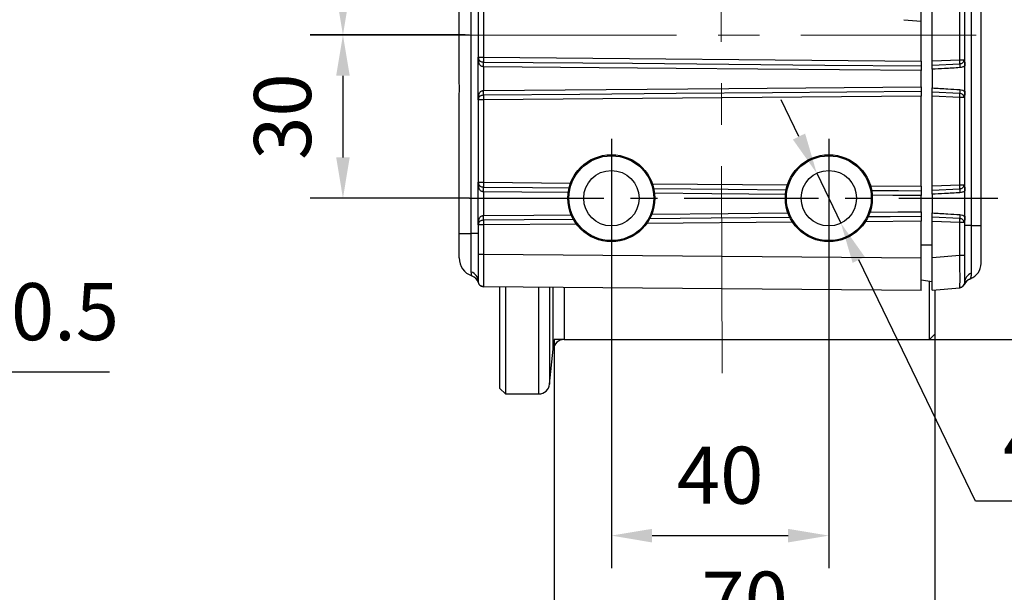
# Model space of a CAD drawing. Units: millimetres. Extents: x -19 to 1813, y -2937 to 568.
# Drawn here: x 671 to 792, y -559 to -488 of the extents above; entities that cross this region are included whole.
import ezdxf

# ---------------------------------------------------------------- set-up
doc = ezdxf.new("R2010")
doc.units = ezdxf.units.MM
doc.header["$LTSCALE"] = 4
doc.header["$PDSIZE"] = -1
doc.linetypes.add('CENTER', pattern=[10.16, 6.35, -1.27, 1.27, -1.27])
doc.linetypes.add('DASHED', pattern=[19.05, 12.7, -6.35])
doc.layers.add('1', color=7, linetype='Continuous', true_color=0xffffff)
doc.layers.add('1轮廓实线层', color=7, linetype='Continuous')
doc.layers.add('3中心线层', color=1, linetype='CENTER')
doc.styles.add('TH_GBDIM', font='romans.shx', dxfattribs={"width": 0.8, "bigfont": 'gbcbig.shx'})
doc.dimstyles.new('TH_GBDIM', dxfattribs={"dimscale": 2, "dimtxt": 3.5, "dimasz": 2.5, "dimexe": 2, "dimexo": 0, "dimgap": 1.5, "dimtad": 1, "dimdec": 0, "dimlfac": 1.5, "dimzin": 0, "dimdsep": 46, "dimtxsty": 'TH_GBDIM', "dimcen": 2.5, "dimadec": 0, "dimazin": 0, "dimtfac": 0.714286, "dimtdec": 0, "dimtmove": 0, "dimatfit": 3, "dimfxl": 0, "dimtzin": 0, "dimlwd": -1, "dimlwe": -1, "dimarcsym": 0})
doc.dimstyles.new('TH_GBDIM圆', dxfattribs={"dimscale": 2, "dimtxt": 3.5, "dimasz": 2.5, "dimexe": 2, "dimexo": 0, "dimgap": 1.5, "dimtad": 1, "dimtih": 1, "dimtoh": 1, "dimdec": 1, "dimlfac": 1.5, "dimzin": 0, "dimdsep": 46, "dimtxsty": 'TH_GBDIM', "dimcen": 2.5, "dimadec": 0, "dimazin": 0, "dimtfac": 0.714286, "dimtdec": 1, "dimtmove": 0, "dimatfit": 3, "dimfxl": 0, "dimtzin": 0, "dimlwd": -1, "dimlwe": -1, "dimarcsym": 0})

# ---------------------------------------------------------------- blocks, each defined once
blk = doc.blocks.new('*D160')
at = {"color": 0, "transparency": 16777216}
for p, q in [((743.56, -518.13), (743.56, -555.59)), ((770.23, -518.13), (770.23, -555.59)), ((748.56, -551.59), (765.23, -551.59))]:
    blk.add_line(p, q, dxfattribs=at)
for points in [[(748.56, -550.76), (748.56, -552.43), (743.56, -551.59)], [(765.23, -550.76), (765.23, -552.43), (770.23, -551.59)]]:
    blk.add_solid(points, dxfattribs=at)
at = {"layer": 'Defpoints', "color": 0, "transparency": 16777216}
for p in [(743.56, -518.13), (770.23, -518.13), (770.23, -551.59)]:
    blk.add_point(p, dxfattribs=at)
at = {"color": 0, "transparency": 16777216, "insert": (756.9, -545.09), "char_height": 7, "attachment_point": 5, "style": 'TH_GBDIM'}
blk.add_mtext('40', dxfattribs=at)
blk = doc.blocks.new('*D161')
at = {"color": 0, "transparency": 16777216}
for p, q in [((725.63, -490.19), (706.64, -490.19)), ((710.64, -495.19), (710.64, -505.21)), ((726.16, -510.21), (706.64, -510.21))]:
    blk.add_line(p, q, dxfattribs=at)
for points in [[(709.81, -495.19), (711.47, -495.19), (710.64, -490.19)], [(709.81, -505.21), (711.47, -505.21), (710.64, -510.21)]]:
    blk.add_solid(points, dxfattribs=at)
at = {"layer": 'Defpoints', "color": 0, "transparency": 16777216}
for p in [(725.63, -490.19), (710.64, -510.21), (726.16, -510.21)]:
    blk.add_point(p, dxfattribs=at)
at = {"color": 0, "transparency": 16777216, "insert": (704.14, -500.2), "char_height": 7, "attachment_point": 5, "rotation": 90, "style": 'TH_GBDIM'}
blk.add_mtext('30', dxfattribs=at)
blk = doc.blocks.new('*D162')
at = {"color": 0, "transparency": 16777216}
for p, q in [((747.9, -474.21), (706.64, -474.21)), ((710.64, -479.21), (710.64, -485.21)), ((726.16, -490.21), (706.64, -490.21))]:
    blk.add_line(p, q, dxfattribs=at)
for points in [[(709.81, -479.21), (711.47, -479.21), (710.64, -474.21)], [(709.81, -485.21), (711.47, -485.21), (710.64, -490.21)]]:
    blk.add_solid(points, dxfattribs=at)
at = {"layer": 'Defpoints', "color": 0, "transparency": 16777216}
for p in [(747.9, -474.21), (710.64, -490.21), (726.16, -490.21)]:
    blk.add_point(p, dxfattribs=at)
at = {"color": 0, "transparency": 16777216, "insert": (704.14, -482.21), "char_height": 7, "attachment_point": 5, "rotation": 90, "style": 'TH_GBDIM'}
blk.add_mtext('24', dxfattribs=at)
blk = doc.blocks.new('*D164')
at = {"color": 0, "transparency": 16777216}
for p, q in [((781.56, -440.21), (813.17, -440.21)), ((809.17, -445.21), (809.17, -522.54)), ((782.56, -527.54), (813.17, -527.54))]:
    blk.add_line(p, q, dxfattribs=at)
for points in [[(808.34, -445.21), (810.01, -445.21), (809.17, -440.21)], [(808.34, -522.54), (810.01, -522.54), (809.17, -527.54)]]:
    blk.add_solid(points, dxfattribs=at)
at = {"layer": 'Defpoints', "color": 0, "transparency": 16777216}
for p in [(781.56, -440.21), (782.56, -527.54), (809.17, -527.54)]:
    blk.add_point(p, dxfattribs=at)
at = {"color": 0, "transparency": 16777216, "insert": (802.67, -483.88), "char_height": 7, "attachment_point": 5, "rotation": 90, "style": 'TH_GBDIM'}
blk.add_mtext('131', dxfattribs=at)
blk = doc.blocks.new('*D174')
at = {"color": 0, "transparency": 16777216}
for p, q in [((614.83, -504.5), (611.13, -501.14)), ((618.54, -507.86), (623.72, -512.56)), ((644.62, -531.53), (627.42, -515.92)), ((682.02, -531.53), (644.62, -531.53))]:
    blk.add_line(p, q, dxfattribs=at)
for points in [[(615.39, -503.88), (614.27, -505.11), (618.54, -507.86)], [(627.98, -515.3), (626.86, -516.54), (623.72, -512.56)]]:
    blk.add_solid(points, dxfattribs=at)
at = {"layer": 'Defpoints', "color": 0, "transparency": 16777216}
for p in [(618.54, -507.86), (623.72, -512.56)]:
    blk.add_point(p, dxfattribs=at)
at = {"color": 0, "transparency": 16777216, "insert": (664.82, -525.03), "char_height": 7, "attachment_point": 5, "style": 'TH_GBDIM'}
blk.add_mtext('2-∅10.5', dxfattribs=at)
blk = doc.blocks.new('*D176')
at = {"color": 0, "transparency": 16777216}
for p, q in [((766.57, -502.65), (764.39, -498.15)), ((768.75, -507.15), (771.71, -513.27)), ((788.22, -547.38), (773.89, -517.77)), ((818.95, -547.38), (788.22, -547.38))]:
    blk.add_line(p, q, dxfattribs=at)
for points in [[(767.32, -502.28), (765.82, -503.01), (768.75, -507.15)], [(774.64, -517.41), (773.14, -518.13), (771.71, -513.27)]]:
    blk.add_solid(points, dxfattribs=at)
at = {"layer": 'Defpoints', "color": 0, "transparency": 16777216}
for p in [(768.75, -507.15), (771.71, -513.27)]:
    blk.add_point(p, dxfattribs=at)
at = {"color": 0, "transparency": 16777216, "insert": (805.09, -540.88), "char_height": 7, "attachment_point": 5, "style": 'TH_GBDIM'}
blk.add_mtext('4-M12', dxfattribs=at)
blk = doc.blocks.new('*D179')
at = {"color": 0, "transparency": 16777216}
for p, q in [((736.56, -527.54), (736.56, -570.91)), ((783.23, -526.87), (783.23, -570.91)), ((741.56, -566.91), (778.23, -566.91))]:
    blk.add_line(p, q, dxfattribs=at)
for points in [[(741.56, -566.07), (741.56, -567.74), (736.56, -566.91)], [(778.23, -566.07), (778.23, -567.74), (783.23, -566.91)]]:
    blk.add_solid(points, dxfattribs=at)
at = {"layer": 'Defpoints', "color": 0, "transparency": 16777216}
for p in [(736.56, -527.54), (783.23, -526.87), (783.23, -566.91)]:
    blk.add_point(p, dxfattribs=at)
at = {"color": 0, "transparency": 16777216, "insert": (759.9, -560.41), "char_height": 7, "attachment_point": 5, "style": 'TH_GBDIM'}
blk.add_mtext('70', dxfattribs=at)

msp = doc.modelspace()

# ---------------------------------------------------------------- linework, layer by layer
at = {"color": 7, "linetype": 'Continuous', "lineweight": 25}
for p, q in [((786.896, -517.202), (786.896, -444.867)), ((724.896, -494.903), (724.896, -446.836)), ((726.381, -514.541), (726.381, -446.836)), ((787.696, -447.642), (787.696, -513.541)), ((788.896, -496.875), (788.896, -447.642)), ((781.562, -488.5), (781.562, -471.916)), ((727.229, -482.828), (727.229, -492.926)), ((727.89, -482.828), (727.89, -492.926)), ((782.896, -493.37), (782.896, -482.38)), ((786.287, -493.228), (786.287, -482.522)), ((779.446, -488.315), (781.562, -488.5)), ((781.562, -493.395), (781.562, -488.5)), ((727.22, -498.162), (727.22, -492.926)), ((727.308, -493.579), (727.226, -493.062)), ((727.229, -492.926), (727.89, -492.926)), ((727.315, -493.253), (727.347, -493.291)), ((727.355, -493.311), (727.345, -493.321)), ((727.89, -492.926), (781.562, -493.395)), ((781.562, -493.395), (781.562, -493.975)), ((782.896, -493.37), (786.287, -493.228)), ((782.896, -493.882), (782.896, -493.37)), ((782.896, -493.882), (786.28, -493.713)), ((781.562, -496.533), (781.562, -494.555)), ((782.896, -494.396), (782.896, -496.687)), ((786.896, -497.096), (786.896, -493.987)), ((781.562, -497.113), (781.562, -497.693)), ((782.896, -497.713), (782.896, -497.201)), ((786.28, -497.37), (782.896, -497.201)), ((788.896, -513.541), (788.896, -496.875)), ((727.226, -498.026), (727.308, -497.509)), ((727.89, -498.161), (727.229, -498.161)), ((727.229, -498.161), (727.229, -508.26)), ((727.229, -498.161), (727.229, -498.161)), ((781.562, -497.693), (727.89, -498.161)), ((727.89, -498.161), (727.89, -508.26)), ((781.562, -508.728), (781.562, -497.693)), ((786.287, -497.855), (782.896, -497.713)), ((782.896, -508.703), (782.896, -497.713)), ((786.287, -508.561), (786.287, -497.855)), ((724.896, -514.541), (724.896, -498.847)), ((727.22, -513.495), (727.22, -508.259)), ((727.229, -508.26), (727.89, -508.26)), ((727.308, -508.912), (727.226, -508.395)), ((727.315, -508.586), (727.347, -508.625)), ((727.355, -508.644), (727.345, -508.654)), ((781.562, -508.728), (781.562, -509.308)), ((782.896, -508.703), (786.287, -508.561)), ((782.896, -509.216), (782.896, -508.703)), ((782.896, -509.216), (786.28, -509.046)), ((786.896, -512.429), (786.896, -509.321)), ((781.562, -511.866), (781.562, -509.888)), ((782.896, -509.729), (782.896, -512.02)), ((727.226, -513.359), (727.308, -512.842)), ((781.562, -512.446), (781.562, -513.026)), ((781.562, -517.536), (781.562, -513.026)), ((786.28, -512.704), (782.896, -512.534)), ((782.896, -513.046), (782.896, -512.534)), ((782.896, -517.498), (782.896, -513.046)), ((786.287, -513.189), (782.896, -513.046)), ((786.287, -517.202), (786.287, -513.189)), ((727.229, -513.495), (727.229, -517.067)), ((727.89, -513.495), (727.229, -513.495)), ((727.229, -513.495), (727.229, -513.495)), ((727.89, -513.495), (727.89, -517.067)), ((787.696, -513.541), (786.896, -513.541)), ((787.696, -513.541), (787.696, -519.418)), ((787.696, -513.541), (788.896, -513.541)), ((788.896, -518.208), (788.896, -513.541)), ((724.896, -514.541), (726.381, -514.541)), ((727.229, -514.541), (726.381, -514.541)), ((726.381, -519.266), (726.381, -514.541)), ((782.896, -515.976), (781.562, -515.976)), ((727.229, -517.067), (727.89, -517.067)), ((727.89, -517.067), (781.562, -517.536)), ((781.562, -521.536), (781.562, -517.536)), ((782.896, -517.498), (786.287, -517.202)), ((782.896, -521.483), (782.896, -517.498)), ((786.287, -517.202), (786.896, -517.202)), ((726.437, -519.736), (726.43, -519.705)), ((782.896, -520.483), (781.562, -520.248)), ((782.562, -527.541), (782.562, -520.424)), ((781.562, -521.536), (727.89, -521.067)), ((729.896, -533.541), (729.896, -521.085)), ((730.562, -521.091), (730.562, -534.208)), ((782.896, -521.483), (786.287, -521.186)), ((783.229, -521.454), (783.229, -526.875)), ((737.763, -527.541), (783.229, -527.541)), ((782.562, -527.541), (783.229, -526.875)), ((735.987, -533.014), (736.437, -528.735)), ((729.896, -533.541), (730.562, -534.208)), ((730.562, -534.208), (734.661, -534.208))]:
    msp.add_line(p, q, dxfattribs=at)
at = {"color": 0, "linetype": 'Continuous', "lineweight": 25}
for p, q in [((727.89, -508.26), (738.562, -508.353)), ((748.594, -508.44), (765.149, -508.585)), ((775.261, -508.673), (781.562, -508.728)), ((765.79, -513.164), (747.894, -513.32)), ((781.562, -513.026), (774.639, -513.087)), ((739.286, -513.395), (727.89, -513.495)), ((734.661, -534.208), (734.661, -521.126)), ((735.987, -521.138), (735.987, -533.014)), ((736.437, -528.735), (736.437, -521.142)), ((737.763, -521.153), (737.763, -527.541))]:
    msp.add_line(p, q, dxfattribs=at)
at = {"linetype": 'DASHED'}
for p, q in [((736.437, -528.735), (736.562, -527.541)), ((737.763, -527.541), (736.562, -527.541)), ((775.362, -527.541), (776.562, -527.536))]:
    msp.add_line(p, q, dxfattribs=at)
at = {"color": 7, "linetype": 'Continuous', "lineweight": 25, "flags": 128}
for points in [[(727.888, -493.506), (746.137, -493.666), (757.946, -493.769), (769.754, -493.872), (781.562, -493.975)], [(727.876, -494.086), (727.876, -495.719), (727.876, -497.001)], [(781.562, -494.555), (751.504, -494.292), (727.886, -494.086)], [(727.886, -497.001), (757.945, -496.739), (781.562, -496.533)], [(781.562, -497.113), (763.313, -497.272), (751.505, -497.375), (739.696, -497.478), (727.888, -497.581)], [(727.876, -509.42), (727.876, -511.052), (727.876, -512.335)], [(727.229, -520.401), (727.242, -520.53), (727.276, -520.646)]]:
    msp.add_lwpolyline(points, dxfattribs=at)
at = {"color": 0, "linetype": 'Continuous', "lineweight": 25, "flags": 128}
for points in [[(738.303, -509.511), (732.561, -509.461), (727.886, -509.42)], [(727.888, -508.84), (733.9, -508.892), (738.429, -508.932)], [(748.718, -509.021), (757.882, -509.101), (765.018, -509.164)], [(775.42, -509.254), (778.78, -509.284), (781.562, -509.308)], [(764.964, -509.743), (755.897, -509.664), (748.805, -509.602)], [(781.562, -509.888), (778.064, -509.858), (775.507, -509.835)], [(775.266, -511.921), (778.689, -511.891), (781.562, -511.866)], [(727.886, -512.335), (734.045, -512.281), (738.654, -512.241)], [(738.97, -512.818), (732.856, -512.871), (727.888, -512.915)], [(765.488, -512.587), (755.79, -512.671), (748.191, -512.737)], [(748.505, -512.155), (757.897, -512.073), (765.256, -512.008)], [(781.562, -512.446), (777.766, -512.479), (774.984, -512.504)]]:
    msp.add_lwpolyline(points, dxfattribs=at)
at = {"color": 7, "linetype": 'Continuous', "lineweight": 25}
for centre, radius in [((743.562, -510.208), 5.333), ((743.562, -510.208), 5.2), ((770.229, -510.208), 5.333), ((770.229, -510.208), 5.2), ((743.562, -510.208), 3.4), ((770.229, -510.208), 3.4)]:
    msp.add_circle(centre, radius, dxfattribs=at)
for centre, radius, start, end in [((727.06, -493.011), 0.174, 342.96474, 5.55652), ((727.896, -492.926), 0.667, 180, 209.30941), ((727.896, -492.926), 0.667, 180, 185.82689), ((726.993, -493.409), 0.358, 331.65296, 25.95879), ((683.501, -493.276), 44.383, 358.95364, 359.70243), ((727.893, -492.928), 0.579, 269.03624, 269.50113), ((683.509, -493.635), 44.379, 359.41704, 0.16593), ((772.27, -493.378), 44.382, 179.41706, 180.16592), ((783.09, -493.424), 3.203, 354.82619, 3.50899), ((792.913, -493.722), 6.633, 179.92381, 184.11626), ((727.896, -492.919), 1.167, 269.03813, 269.49885), ((727.896, -498.173), 1.172, 90.50427, 90.964), ((683.55, -497.812), 44.334, 0.29799, 1.04771), ((683.496, -497.453), 44.392, 359.8341, 0.58287), ((792.913, -497.361), 6.633, 175.88374, 180.07619), ((783.09, -497.659), 3.203, 356.49101, 5.17381), ((727.06, -498.077), 0.174, 354.44491, 17.03897), ((727.896, -498.161), 0.667, 150.68182, 180), ((727.896, -498.161), 0.667, 174.16752, 180), ((727.896, -498.161), 0.667, 174.3874, 179.99857), ((726.993, -497.678), 0.358, 334.03776, 28.35317), ((727.893, -498.137), 0.556, 90.48453, 90.96898), ((772.276, -497.71), 44.388, 179.8341, 180.5829), ((727.06, -508.344), 0.174, 342.96436, 5.55679), ((727.896, -508.26), 0.667, 180, 209.30941), ((727.896, -508.26), 0.667, 180, 185.82689), ((772.27, -508.711), 44.383, 179.41706, 180.16592), ((726.993, -508.742), 0.358, 331.65293, 25.95881), ((683.501, -508.609), 44.383, 358.95364, 359.70243), ((727.896, -508.22), 1.2, 269.04053, 269.48887), ((727.895, -508.128), 0.711, 269.0834, 269.46154), ((683.509, -508.968), 44.379, 359.41704, 0.16592), ((783.09, -508.757), 3.203, 354.82619, 3.50899), ((792.913, -509.055), 6.633, 179.92381, 184.11626), ((727.896, -513.495), 0.667, 150.68182, 180), ((726.993, -513.012), 0.358, 334.03785, 28.35309), ((683.55, -513.145), 44.334, 0.29799, 1.04771), ((727.895, -513.449), 1.114, 90.4849, 90.96823), ((727.893, -513.517), 0.602, 90.50316, 90.95035), ((683.496, -512.786), 44.392, 359.8341, 0.58287), ((772.276, -513.043), 44.388, 179.8341, 180.5829), ((792.913, -512.695), 6.633, 175.88376, 180.07617), ((783.09, -512.992), 3.203, 356.49102, 5.17379), ((727.06, -513.41), 0.174, 354.44494, 17.03905), ((727.896, -513.495), 0.667, 174.16752, 180), ((727.896, -513.495), 0.667, 174.38732, 179.99871), ((727.229, -517.541), 2.333, 180, 250.16154), ((786.896, -518.208), 2, 290.40027, 0), ((726.003, -520.433), 1.226, 1.51026, 72.08364), ((725.985, -520.991), 1.333, 17.15494, 70.16154), ((788.058, -521.332), 1.333, 110.40027, 156.10566), ((788.104, -520.555), 1.209, 109.74715, 178.43388), ((727.896, -520.401), 0.667, 221.08806, 269.5), ((786.229, -520.522), 0.667, 275, 0), ((737.763, -528.875), 1.333, 90, 174), ((775.362, -528.875), 1.333, 89.92467, 90), ((734.661, -532.875), 1.333, 270, 354)]:
    msp.add_arc(centre, radius, start, end, dxfattribs=at)
for points, knots in [([(727.226, -493.062), (727.225, -493.036), (727.222, -492.991), (727.221, -492.946), (727.22, -492.926)], [0, 0, 0, 0, 0.5600014, 1, 1, 1, 1]), ([(727.22, -492.926), (727.223, -492.939), (727.229, -492.961), (727.231, -492.984), (727.233, -492.994)], [0, 0, 0, 0, 0.559999, 1, 1, 1, 1]), ([(727.233, -492.994), (727.241, -493.042), (727.254, -493.121), (727.287, -493.2), (727.308, -493.239), (727.315, -493.253)], [0, 0, 0, 0, 0.49964155, 0.83205447, 1, 1, 1, 1]), ([(727.876, -494.086), (727.845, -494.084), (727.782, -494.078), (727.658, -494.042), (727.515, -493.955), (727.382, -493.794), (727.334, -493.654), (727.308, -493.579)], [0, 0, 0, 0, 0.105657, 0.2136241, 0.4433494, 0.7021753, 1, 1, 1, 1]), ([(786.28, -493.713), (786.355, -493.704), (786.498, -493.687), (786.653, -493.595), (786.742, -493.496), (786.791, -493.411), (786.822, -493.319), (786.826, -493.255), (786.828, -493.223)], [0, 0, 0, 0, 0.2770019, 0.5259967, 0.646243, 0.7652012, 0.8827297, 1, 1, 1, 1]), ([(786.287, -493.228), (786.355, -493.227), (786.482, -493.226), (786.64, -493.225), (786.756, -493.224), (786.805, -493.223), (786.828, -493.223)], [0, 0, 0, 0, 0.2973878, 0.5632307, 0.7974548, 1, 1, 1, 1]), ([(786.828, -493.223), (786.852, -493.339), (786.902, -493.572), (786.898, -493.849), (786.896, -493.987)], [0, 0, 0, 0, 0.4993958, 1, 1, 1, 1]), ([(724.896, -498.847), (724.9, -498.529), (724.907, -497.885), (724.921, -496.884), (724.908, -495.874), (724.9, -495.229), (724.896, -494.903)], [0, 0, 0, 0, 0.2463294, 0.5000028, 0.7467626, 1, 1, 1, 1]), ([(781.562, -493.975), (781.562, -494.016), (781.562, -494.1), (781.562, -494.303), (781.562, -494.465), (781.562, -494.552), (781.562, -494.555)], [0, 0, 0, 0, 0.3064807, 0.6261993, 0.9891566, 1, 1, 1, 1]), ([(782.896, -494.396), (782.896, -494.372), (782.896, -494.288), (782.896, -494.183), (782.896, -494.062), (782.896, -493.958), (782.896, -493.901), (782.896, -493.884), (782.896, -493.882)], [0, 0, 0, 0, 0.1060063, 0.3651832, 0.4633915, 0.7220789, 0.9807729, 1, 1, 1, 1]), ([(786.297, -494.198), (785.671, -494.236), (784.537, -494.305), (783.403, -494.368), (782.896, -494.396)], [0, 0, 0, 0, 0.5527789, 1, 1, 1, 1]), ([(786.896, -493.987), (786.792, -494.05), (786.606, -494.162), (786.392, -494.187), (786.297, -494.198)], [0, 0, 0, 0, 0.55871867, 1, 1, 1, 1]), ([(727.308, -497.509), (727.334, -497.434), (727.382, -497.293), (727.515, -497.133), (727.658, -497.046), (727.782, -497.009), (727.845, -497.004), (727.876, -497.001)], [0, 0, 0, 0, 0.2978218, 0.5566523, 0.7863772, 0.8943433, 1, 1, 1, 1]), ([(781.562, -496.533), (781.562, -496.534), (781.562, -496.609), (781.562, -496.759), (781.562, -496.97), (781.562, -497.064), (781.562, -497.113)], [0, 0, 0, 0, 0.0037725, 0.3234791, 0.6431867, 1, 1, 1, 1]), ([(782.896, -496.687), (783.539, -496.723), (784.673, -496.785), (785.807, -496.855), (786.297, -496.885)], [0, 0, 0, 0, 0.5673939, 1, 1, 1, 1]), ([(782.896, -497.201), (782.896, -497.191), (782.896, -497.163), (782.896, -497.094), (782.896, -496.986), (782.896, -496.859), (782.896, -496.743), (782.896, -496.687)], [0, 0, 0, 0, 0.1318866, 0.390533, 0.4977998, 0.7569119, 1, 1, 1, 1]), ([(786.828, -497.86), (786.826, -497.828), (786.822, -497.764), (786.791, -497.672), (786.742, -497.587), (786.653, -497.488), (786.498, -497.396), (786.355, -497.379), (786.28, -497.37)], [0, 0, 0, 0, 0.1173864, 0.2349364, 0.3537573, 0.4735434, 0.7237132, 1, 1, 1, 1]), ([(786.297, -496.885), (786.417, -496.901), (786.632, -496.929), (786.815, -497.045), (786.896, -497.096)], [0, 0, 0, 0, 0.5582924, 1, 1, 1, 1]), ([(786.896, -497.096), (786.898, -497.234), (786.902, -497.511), (786.852, -497.744), (786.828, -497.86)], [0, 0, 0, 0, 0.5005961, 1, 1, 1, 1]), ([(727.22, -498.162), (727.221, -498.136), (727.223, -498.091), (727.225, -498.046), (727.226, -498.026)], [0, 0, 0, 0, 0.5599935, 1, 1, 1, 1]), ([(727.232, -498.096), (727.231, -498.108), (727.228, -498.13), (727.222, -498.152), (727.22, -498.162)], [0, 0, 0, 0, 0.5600076, 1, 1, 1, 1]), ([(727.229, -498.161), (727.229, -498.161), (727.228, -498.161), (727.222, -498.161), (727.22, -498.162)], [0, 0, 0, 0, 0.56002198, 1, 1, 1, 1]), ([(727.315, -497.835), (727.308, -497.848), (727.287, -497.887), (727.254, -497.967), (727.241, -498.046), (727.233, -498.094)], [0, 0, 0, 0, 0.1679593, 0.5003585, 1, 1, 1, 1]), ([(727.883, -497.581), (727.823, -497.585), (727.699, -497.593), (727.532, -497.643), (727.397, -497.72), (727.342, -497.797), (727.315, -497.835)], [0, 0, 0, 0, 0.2407249, 0.5005367, 0.7503102, 1, 1, 1, 1]), ([(786.828, -497.86), (786.805, -497.86), (786.756, -497.859), (786.64, -497.858), (786.482, -497.857), (786.355, -497.856), (786.287, -497.855)], [0, 0, 0, 0, 0.2025452, 0.4367693, 0.7026122, 1, 1, 1, 1]), ([(727.226, -508.395), (727.225, -508.37), (727.222, -508.325), (727.221, -508.279), (727.22, -508.259)], [0, 0, 0, 0, 0.5599983, 1, 1, 1, 1]), ([(727.22, -508.259), (727.223, -508.272), (727.229, -508.295), (727.231, -508.317), (727.233, -508.327)], [0, 0, 0, 0, 0.5600001, 1, 1, 1, 1]), ([(727.233, -508.327), (727.241, -508.375), (727.254, -508.454), (727.287, -508.534), (727.308, -508.573), (727.315, -508.586)], [0, 0, 0, 0, 0.49964054, 0.83205369, 1, 1, 1, 1]), ([(727.876, -509.42), (727.845, -509.417), (727.782, -509.412), (727.658, -509.375), (727.515, -509.288), (727.382, -509.128), (727.334, -508.987), (727.308, -508.912)], [0, 0, 0, 0, 0.105657, 0.2136242, 0.4433493, 0.7021747, 1, 1, 1, 1]), ([(781.562, -509.308), (781.562, -509.349), (781.562, -509.434), (781.562, -509.636), (781.562, -509.798), (781.562, -509.886), (781.562, -509.888)], [0, 0, 0, 0, 0.3064808, 0.6261985, 0.9891553, 1, 1, 1, 1]), ([(782.896, -509.729), (782.896, -509.705), (782.896, -509.621), (782.896, -509.517), (782.896, -509.395), (782.896, -509.291), (782.896, -509.234), (782.896, -509.217), (782.896, -509.216)], [0, 0, 0, 0, 0.1060058, 0.3651831, 0.4633917, 0.7220797, 0.9807728, 1, 1, 1, 1]), ([(786.297, -509.531), (785.671, -509.569), (784.537, -509.639), (783.403, -509.701), (782.896, -509.729)], [0, 0, 0, 0, 0.5527789, 1, 1, 1, 1]), ([(786.28, -509.046), (786.355, -509.037), (786.498, -509.02), (786.653, -508.928), (786.742, -508.829), (786.791, -508.745), (786.822, -508.652), (786.826, -508.588), (786.828, -508.557)], [0, 0, 0, 0, 0.2770018, 0.5259968, 0.646243, 0.7652012, 0.8827305, 1, 1, 1, 1]), ([(786.287, -508.561), (786.355, -508.561), (786.482, -508.559), (786.64, -508.558), (786.756, -508.557), (786.805, -508.557), (786.828, -508.557)], [0, 0, 0, 0, 0.2973878, 0.5632307, 0.7974548, 1, 1, 1, 1]), ([(786.896, -509.321), (786.792, -509.383), (786.606, -509.495), (786.392, -509.52), (786.297, -509.531)], [0, 0, 0, 0, 0.5587186, 1, 1, 1, 1]), ([(786.828, -508.557), (786.852, -508.673), (786.902, -508.905), (786.898, -509.182), (786.896, -509.321)], [0, 0, 0, 0, 0.499396, 1, 1, 1, 1]), ([(781.562, -511.866), (781.562, -511.867), (781.562, -511.942), (781.562, -512.093), (781.562, -512.304), (781.562, -512.397), (781.562, -512.446)], [0, 0, 0, 0, 0.0037742, 0.3234811, 0.6431874, 1, 1, 1, 1]), ([(727.315, -513.168), (727.308, -513.181), (727.287, -513.221), (727.254, -513.3), (727.241, -513.379), (727.233, -513.427)], [0, 0, 0, 0, 0.1679591, 0.5003601, 1, 1, 1, 1]), ([(727.308, -512.842), (727.334, -512.767), (727.382, -512.627), (727.515, -512.466), (727.658, -512.379), (727.782, -512.342), (727.845, -512.337), (727.876, -512.335)], [0, 0, 0, 0, 0.2978234, 0.5566525, 0.786377, 0.894343, 1, 1, 1, 1]), ([(727.883, -512.915), (727.823, -512.918), (727.699, -512.926), (727.532, -512.976), (727.397, -513.053), (727.342, -513.13), (727.315, -513.168)], [0, 0, 0, 0, 0.2407247, 0.5005369, 0.7503103, 1, 1, 1, 1]), ([(782.896, -512.02), (783.539, -512.056), (784.673, -512.119), (785.807, -512.188), (786.297, -512.219)], [0, 0, 0, 0, 0.5673939, 1, 1, 1, 1]), ([(782.896, -512.534), (782.896, -512.524), (782.896, -512.496), (782.896, -512.427), (782.896, -512.319), (782.896, -512.192), (782.896, -512.076), (782.896, -512.02)], [0, 0, 0, 0, 0.1318869, 0.3905317, 0.4977985, 0.7569137, 1, 1, 1, 1]), ([(786.828, -513.193), (786.826, -513.161), (786.822, -513.097), (786.791, -513.005), (786.742, -512.921), (786.653, -512.821), (786.498, -512.73), (786.355, -512.713), (786.28, -512.704)], [0, 0, 0, 0, 0.1173848, 0.2349369, 0.3537571, 0.4735437, 0.7237132, 1, 1, 1, 1]), ([(786.828, -513.193), (786.805, -513.193), (786.756, -513.192), (786.64, -513.191), (786.482, -513.19), (786.355, -513.189), (786.287, -513.189)], [0, 0, 0, 0, 0.2025452, 0.4367693, 0.7026122, 1, 1, 1, 1]), ([(786.297, -512.219), (786.417, -512.234), (786.632, -512.263), (786.815, -512.378), (786.896, -512.429)], [0, 0, 0, 0, 0.5582922, 1, 1, 1, 1]), ([(786.896, -512.429), (786.898, -512.568), (786.902, -512.845), (786.852, -513.077), (786.828, -513.193)], [0, 0, 0, 0, 0.5005943, 1, 1, 1, 1]), ([(727.22, -513.495), (727.221, -513.47), (727.223, -513.424), (727.225, -513.379), (727.226, -513.359)], [0, 0, 0, 0, 0.5599851, 1, 1, 1, 1]), ([(727.232, -513.43), (727.231, -513.442), (727.228, -513.464), (727.222, -513.485), (727.22, -513.495)], [0, 0, 0, 0, 0.5600099, 1, 1, 1, 1]), ([(727.229, -513.495), (727.229, -513.495), (727.228, -513.495), (727.222, -513.495), (727.22, -513.495)], [0, 0, 0, 0, 0.560022, 1, 1, 1, 1]), ([(724.896, -517.541), (724.896, -517.519), (724.896, -517.472), (724.896, -517.085), (724.896, -516.443), (724.896, -515.559), (724.896, -514.873), (724.896, -514.541)], [0, 0, 0, 0, 0.17909503, 0.3671433, 0.56334911, 0.7891079, 1, 1, 1, 1]), ([(727.229, -517.067), (727.229, -517.192), (727.229, -517.508), (727.229, -517.975), (727.229, -518.426), (727.229, -518.864), (727.229, -519.275), (727.229, -519.745), (727.229, -520.108), (727.229, -520.356), (727.229, -520.385), (727.229, -520.401)], [0, 0, 0, 0, 0.0712727, 0.1817283, 0.2715309, 0.3466365, 0.4651298, 0.5635313, 0.7346805, 0.8603432, 1, 1, 1, 1]), ([(727.89, -517.067), (727.89, -517.329), (727.889, -517.853), (727.888, -518.608), (727.887, -519.304), (727.887, -519.914), (727.887, -520.415), (727.888, -520.785), (727.889, -521.023), (727.89, -521.052), (727.89, -521.067)], [0, 0, 0, 0, 0.1250009, 0.2500007, 0.375, 0.4999993, 0.624998, 0.7499979, 0.8749983, 1, 1, 1, 1]), ([(786.896, -520.522), (786.896, -520.518), (786.896, -520.508), (786.896, -520.41), (786.896, -520.244), (786.896, -520.015), (786.896, -519.712), (786.896, -519.225), (786.896, -518.632), (786.896, -517.908), (786.896, -517.445), (786.896, -517.202)], [0, 0, 0, 0, 0.071765, 0.1822078, 0.2718907, 0.3470643, 0.4651956, 0.5634137, 0.7341716, 0.860053, 1, 1, 1, 1]), ([(726.435, -519.728), (726.547, -519.779), (726.773, -519.881), (727.026, -520.122), (727.189, -520.367), (727.226, -520.487), (727.246, -520.552)], [0, 0, 0, 0, 0.224447, 0.4516598, 0.7024885, 1, 1, 1, 1]), ([(786.861, -520.738), (786.883, -520.686), (786.922, -520.593), (787.053, -520.427), (787.195, -520.298), (787.314, -520.211), (787.448, -520.132), (787.548, -520.091), (787.597, -520.071)], [0, 0, 0, 0, 0.3224288, 0.5807119, 0.6926304, 0.7974331, 0.8987993, 1, 1, 1, 1]), ([(787.493, -520.125), (787.496, -520.123), (787.502, -520.12), (787.508, -520.118), (787.511, -520.116)], [0, 0, 0, 0, 0.559824, 1, 1, 1, 1]), ([(787.696, -519.418), (787.679, -519.606), (787.644, -519.982), (787.61, -520.049), (787.593, -520.083)], [0, 0, 0, 0, 0.4991471, 1, 1, 1, 1]), ([(727.276, -520.645), (727.306, -520.705), (727.367, -520.826), (727.523, -520.947), (727.704, -521.009), (727.828, -520.995), (727.889, -520.988)], [0, 0, 0, 0, 0.2472637, 0.5010828, 0.7541147, 1, 1, 1, 1]), ([(786.287, -521.186), (786.291, -521.186), (786.295, -521.185), (786.299, -521.109), (786.299, -521.109)], [0, 0, 0, 0, 0.9993031, 1, 1, 1, 1]), ([(786.297, -521.107), (786.354, -521.109), (786.468, -521.114), (786.632, -521.046), (786.771, -520.927), (786.826, -520.812), (786.854, -520.756)], [0, 0, 0, 0, 0.2468662, 0.4994996, 0.7525888, 1, 1, 1, 1])]:
    msp.add_open_spline(points, degree=3, knots=knots, dxfattribs=at)
at = {"color": 8, "linetype": 'Continuous', "lineweight": 25}
for points, knots in [([(727.347, -493.291), (727.365, -493.316), (727.411, -493.378), (727.533, -493.444), (727.699, -493.495), (727.823, -493.503), (727.883, -493.506)], [0, 0, 0, 0, 0.1764767, 0.4506249, 0.7357724, 1, 1, 1, 1]), ([(786.299, -521.109), (786.302, -521.043), (786.309, -520.912), (786.316, -520.533), (786.318, -520.037), (786.316, -519.429), (786.309, -518.737), (786.299, -517.984), (786.291, -517.463), (786.287, -517.202)], [0, 0, 0, 0, 0.142819, 0.2856432, 0.4284203, 0.5711971, 0.7140212, 0.8569397, 1, 1, 1, 1]), ([(726.43, -519.705), (726.423, -519.686), (726.407, -519.642), (726.39, -519.403), (726.381, -519.266)], [0, 0, 0, 0, 0.42557247, 1, 1, 1, 1])]:
    msp.add_open_spline(points, degree=3, knots=knots, dxfattribs=at)
at = {"color": 0, "linetype": 'Continuous', "lineweight": 25}
msp.add_open_spline([(727.347, -508.625), (727.365, -508.649), (727.411, -508.712), (727.533, -508.777), (727.699, -508.828), (727.823, -508.836), (727.883, -508.84)], degree=3, knots=[0, 0, 0, 0, 0.1764772, 0.4506249, 0.7357724, 1, 1, 1, 1], dxfattribs=at)
at = {"layer": '1', "color": 1, "linetype": 'CENTER', "ltscale": 0.648}
msp.add_line((726.162, -510.208), (790.962, -510.208), dxfattribs=at)
at = {"layer": '1轮廓实线层', "color": 1, "linetype": 'CENTER', "ltscale": 0.648}
for p, q in [((743.562, -502.939), (743.562, -518.131)), ((770.229, -502.939), (770.229, -518.131))]:
    msp.add_line(p, q, dxfattribs=at)
at = {"layer": '3中心线层', "linetype": 'CENTER', "lineweight": 5}
for p, q in [((757.136, -531.679), (756.896, -431.99)), ((726.162, -490.208), (788.302, -490.208))]:
    msp.add_line(p, q, dxfattribs=at)

# ---------------------------------------------------------------- dimensions: what is measured, and where the dimension line sits
for base, p1, p2, picture, middle in [((809.175, -527.541), (781.562, -440.214), (782.562, -527.541), '*D164', (802.675, -483.878)), ((710.639, -490.208), (747.896, -474.208), (726.162, -490.208), '*D162', (704.139, -482.208)), ((710.639, -510.208), (725.633, -490.187), (726.162, -510.208), '*D161', (704.139, -500.198))]:
    dim = msp.add_linear_dim(base=base, p1=p1, p2=p2, angle=90, dimstyle='TH_GBDIM', override={"dimdec": 0, "dimtdec": 0})
    dim.commit()
    dim.dimension.update_dxf_attribs({"geometry": picture, "text_midpoint": middle})
for p1, p2, text, picture, middle in [((768.748, -507.148), (771.711, -513.268), '4-M12', '*D176', (805.088, -547.376)), ((618.536, -507.856), (623.719, -512.56), '2-<>', '*D174', (664.825, -531.533))]:
    dim = msp.add_diameter_dim_2p(p1=p1, p2=p2, text=text, dimstyle='TH_GBDIM圆')
    dim.commit()
    dim.dimension.update_dxf_attribs({"geometry": picture, "text_midpoint": middle, "dimtype": 163})
dim = msp.add_linear_dim(base=(770.229, -551.594), p1=(743.562, -518.131), p2=(770.229, -518.131), dimstyle='TH_GBDIM')
dim.commit()
dim.dimension.update_dxf_attribs({"geometry": '*D160', "text_midpoint": (756.896, -551.594), "dimtype": 160})
dim = msp.add_linear_dim(base=(783.229, -566.906), p1=(736.562, -527.541), p2=(783.229, -526.875), dimstyle='TH_GBDIM')
dim.commit()
dim.dimension.update_dxf_attribs({"geometry": '*D179', "text_midpoint": (759.896, -560.406)})

doc.saveas('drawing.dxf')
